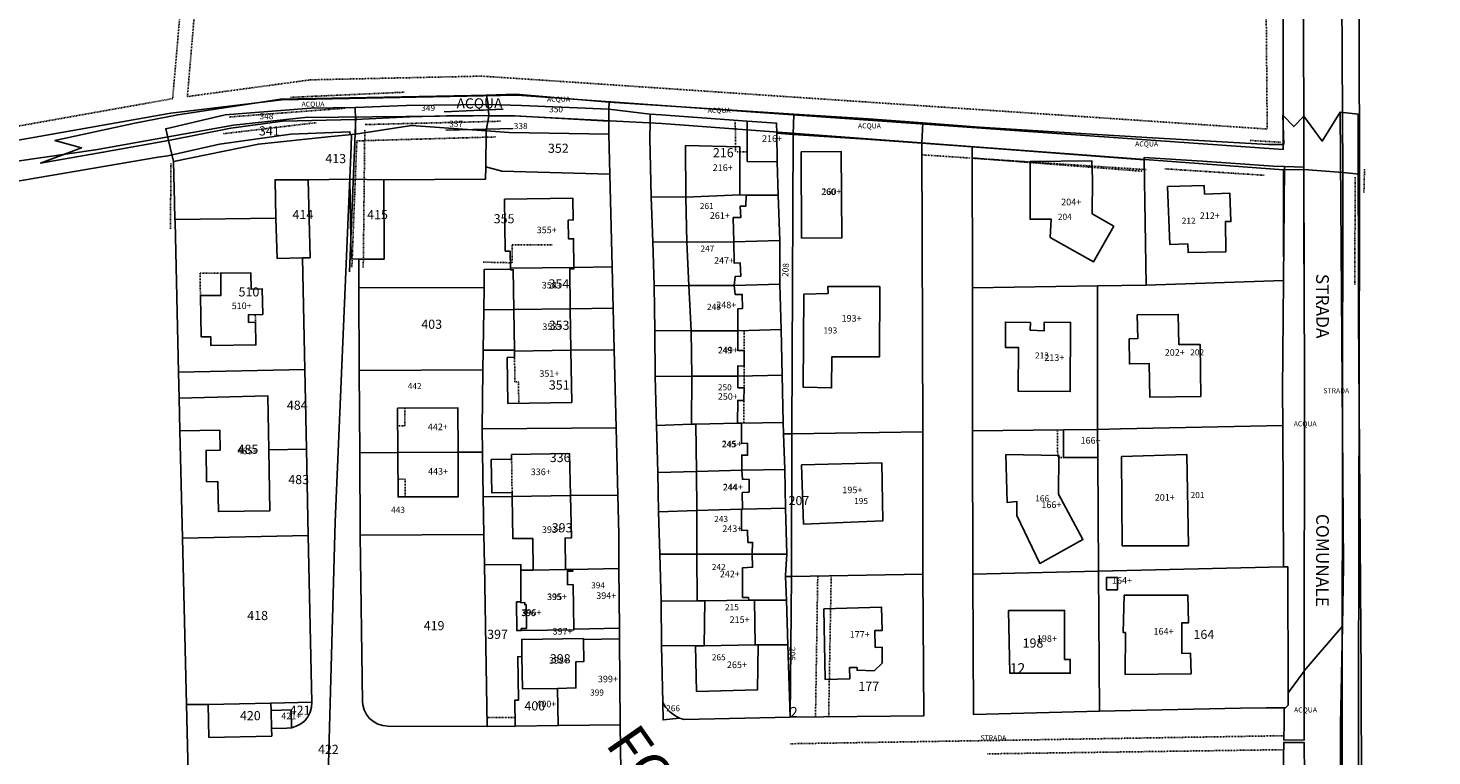
# Model space of a CAD drawing. Units: millimetres. Extents: x 1630797 to 1648889, y 4988865 to 4999565.
# Drawn here: x 1640230 to 1640506, y 4992688 to 4992832 of the extents above; entities that cross this region are included whole.
import ezdxf

# ---------------------------------------------------------------- set-up
doc = ezdxf.new("R2010")
doc.units = ezdxf.units.MM
for name, pattern in [('CONTINUA', [0]), ('INTERNA', [0]), ('TRATTEGGIATA5', [0.3, 0.15, -0.15]), ('TRATTO-PUNTO', [0.4, 0.15, -0.125, 0, -0.125])]:
    doc.linetypes.add(name, pattern=pattern)
for name, color, linetype in [('ACQUE', 4, 'CONTINUA'), ('CONFINE', 3, 'CONTINUA'), ('FABBRICATI', 1, 'CONTINUA'), ('FIDUCIALI', 5, 'CONTINUA'), ('LINEEVARIE', 6, 'CONTINUA'), ('PARTICELLE', 7, 'CONTINUA'), ('STRADE', 8, 'CONTINUA'), ('TESTI', 3, 'CONTINUA')]:
    doc.layers.add(name, color=color, linetype=linetype)
doc.styles.get("Standard").update_dxf_attribs({"font": 'arial.ttf'})

msp = doc.modelspace()

# ---------------------------------------------------------------- linework, layer by layer
at = {"layer": 'ACQUE'}
for points in [[(1640488.086, 4992907.371), (1640488.643, 4992803.353), (1640491.952, 4992802.987), (1640491.599, 4992940.842)], [(1640113.872, 4992861.12), (1640090.987, 4992813.349), (1640090.987, 4992813.349), (1640089.129, 4992810.217), (1640092.634, 4992809.366), (1640129.471, 4992805.319), (1640146.748, 4992803.941), (1640182.407, 4992803.176), (1640206.982, 4992802.634), (1640242.936, 4992807.803), (1640270.092, 4992812.665), (1640284.199, 4992814.172), (1640323.937, 4992814.595), (1640354.509, 4992812.983), (1640476.971, 4992803.843), (1640480.949, 4992803.953), (1640480.754, 4992913.02)], [(1640476.921, 4992851.787), (1640476.929, 4992807.896), (1640380.293, 4992814.698), (1640326.01, 4992818.544), (1640279.611, 4992817.63), (1640257.779, 4992815.023), (1640220.201, 4992808.423), (1640203.351, 4992806.603), (1640159.241, 4992807.616), (1640130.75, 4992809.08), (1640094.681, 4992812.374), (1640096.402, 4992815.884), (1640115.484, 4992854.777)], [(1640544.365, 4992529.702), (1640548.275, 4992557.799), (1640553.038, 4992611.466), (1640552.323, 4992616.708), (1640493.046, 4992624.825), (1640492.439, 4992634.133), (1640492.284, 4992704.119), (1640491.777, 4992774.989), (1640491.704, 4992814.815), (1640488.164, 4992815.258), (1640488.164, 4992815.258), (1640488.806, 4992725.758), (1640488.576, 4992713.975), (1640488.197, 4992694.558), (1640488.249, 4992669.218), (1640488.322, 4992634.142), (1640489.257, 4992620.149), (1640491.535, 4992619.229), (1640494.846, 4992618.646), (1640517.442, 4992615.689), (1640547.913, 4992611.517), (1640542.188, 4992559.149), (1640541.415, 4992550.014), (1640539.404, 4992529.594)]]:
    msp.add_lwpolyline(points, dxfattribs=at)
for points in [[(1640304.156, 4992816.568), (1640320.263, 4992816.743), (1640319.932, 4992818.601), (1640316.917, 4992818.51), (1640279.368, 4992817.811), (1640276.489, 4992817.36), (1640259.118, 4992814.713), (1640250.674, 4992813.028), (1640234.925, 4992809.668), (1640240.196, 4992808.209), (1640232.111, 4992805.181), (1640244.449, 4992807.34), (1640257.294, 4992809.67), (1640256.76, 4992811.962), (1640268.492, 4992814.717), (1640285.318, 4992815.984), (1640294.098, 4992816.173), (1640304.156, 4992816.568)], [(1640326.864, 4992816.522), (1640344.076, 4992815.797), (1640344.102, 4992817.23), (1640325.645, 4992818.774), (1640319.932, 4992818.601), (1640320.263, 4992816.743), (1640326.864, 4992816.522)], [(1640344.102, 4992817.23), (1640344.076, 4992815.797), (1640352.216, 4992814.823), (1640354.338, 4992814.701), (1640371.286, 4992813.477), (1640377.109, 4992813.056), (1640377.128, 4992811.076), (1640380.363, 4992810.842), (1640380.489, 4992814.865), (1640344.102, 4992817.23)], [(1640405.732, 4992809.111), (1640405.911, 4992813.111), (1640395.197, 4992813.909), (1640380.489, 4992814.865), (1640380.363, 4992810.842), (1640394.663, 4992809.907), (1640405.732, 4992809.111)], [(1640474.019, 4992808.85), (1640450.078, 4992810.217), (1640433.856, 4992811.198), (1640417.002, 4992812.285), (1640405.911, 4992813.111), (1640405.732, 4992809.111), (1640415.624, 4992808.39), (1640449.549, 4992805.863), (1640449.543, 4992806.32), (1640461.025, 4992805.56), (1640474.929, 4992804.584), (1640477.152, 4992804.513), (1640481.002, 4992804.363), (1640480.982, 4992814.451), (1640478.991, 4992812.397), (1640476.864, 4992814.61), (1640477.033, 4992808.889), (1640474.019, 4992808.85)], [(1640477.808, 4992725.668), (1640477.893, 4992700.821), (1640481.029, 4992705.067), (1640481.029, 4992705.173), (1640481.089, 4992760.567), (1640481.002, 4992804.363), (1640477.152, 4992804.513), (1640476.943, 4992782.043), (1640476.755, 4992760.395), (1640476.872, 4992753.515), (1640476.972, 4992725.677), (1640477.808, 4992725.668)], [(1640477.081, 4992694.985), (1640477.033, 4992691.555), (1640481.053, 4992691.504), (1640481.018, 4992694.626), (1640481.029, 4992705.067), (1640477.893, 4992700.821), (1640477.901, 4992698.419), (1640477.349, 4992697.893), (1640477.071, 4992697.869), (1640477.081, 4992694.985)], [(1640481.205, 4992678.14), (1640481.059, 4992691.027), (1640477.026, 4992691.053), (1640476.984, 4992688.006), (1640477.099, 4992679.672), (1640480.891, 4992678.257), (1640481.205, 4992678.14)]]:
    msp.add_lwpolyline(points, close=True, dxfattribs=at)
at = {"layer": 'CONFINE'}
for points in [[(1640113.872, 4992861.12), (1640090.987, 4992813.349), (1640089.129, 4992810.217), (1640092.634, 4992809.366), (1640129.471, 4992805.319), (1640146.748, 4992803.941), (1640182.407, 4992803.176), (1640206.982, 4992802.634), (1640242.936, 4992807.803), (1640270.092, 4992812.665), (1640284.199, 4992814.172), (1640323.937, 4992814.595), (1640354.509, 4992812.983), (1640476.971, 4992803.843), (1640480.949, 4992803.953), (1640488.643, 4992803.353), (1640491.952, 4992802.987), (1640491.969, 4992796.273), (1640491.599, 4992633.957), (1640493.448, 4992623.974), (1640550.018, 4992617.688), (1640552.976, 4992613.991), (1640544.472, 4992527.471)], [(1640492.439, 4992634.133), (1640492.284, 4992704.119), (1640491.777, 4992774.989), (1640491.704, 4992814.815), (1640488.164, 4992815.258), (1640484.595, 4992809.518), (1640480.982, 4992814.451), (1640478.991, 4992812.397), (1640476.864, 4992814.61), (1640477.033, 4992808.889), (1640474.019, 4992808.85), (1640450.078, 4992810.217), (1640433.856, 4992811.198), (1640417.002, 4992812.285), (1640405.911, 4992813.111), (1640395.197, 4992813.909), (1640380.489, 4992814.865), (1640344.102, 4992817.23), (1640325.645, 4992818.774), (1640319.932, 4992818.601), (1640316.917, 4992818.51), (1640279.368, 4992817.811), (1640276.489, 4992817.36), (1640259.118, 4992814.713), (1640250.674, 4992813.028), (1640234.925, 4992809.668), (1640240.196, 4992808.209), (1640232.111, 4992805.181), (1640244.449, 4992807.34), (1640257.294, 4992809.67), (1640258.263, 4992805.512), (1640258.492, 4992797.444), (1640258.573, 4992794.054), (1640258.601, 4992793.608), (1640259.296, 4992763.982), (1640259.418, 4992758.892), (1640259.573, 4992752.451), (1640260.08, 4992731.323), (1640260.868, 4992698.498), (1640261.194, 4992684.922)], [(1640283.779, 4992530.958), (1640287.41, 4992636.322), (1640287.883, 4992653.505), (1640290.115, 4992734.532), (1640293.281, 4992808.391), (1640293.385, 4992810.816), (1640293.083, 4992810.781), (1640293.034, 4992811.369), (1640281.4, 4992810.876), (1640267.381, 4992808.914), (1640257.162, 4992806.594), (1640255.267, 4992806.373), (1640220.969, 4992800.516)]]:
    msp.add_lwpolyline(points, dxfattribs=at)
at = {"layer": 'FABBRICATI'}
for points in [[(1640377.128, 4992811.076), (1640377.109, 4992813.056), (1640371.286, 4992813.477), (1640371.338, 4992807.391), (1640371.332, 4992805.51), (1640377.249, 4992805.46), (1640377.128, 4992811.076)], [(1640359.147, 4992808.674), (1640359.245, 4992798.509), (1640369.884, 4992798.961), (1640369.844, 4992808.417), (1640359.147, 4992808.674)], [(1640381.956, 4992807.397), (1640382.043, 4992790.412), (1640389.931, 4992790.452), (1640389.833, 4992807.473), (1640381.956, 4992807.397)], [(1640427.062, 4992805.526), (1640427.048, 4992794.117), (1640431.18, 4992794.165), (1640431.019, 4992790.566), (1640439.536, 4992785.713), (1640443.538, 4992792.735), (1640439.278, 4992795.18), (1640439.362, 4992802.053), (1640439.187, 4992805.67), (1640427.062, 4992805.526)], [(1640454.145, 4992800.591), (1640454.58, 4992789.141), (1640458.097, 4992789.276), (1640458.171, 4992787.575), (1640465.606, 4992787.681), (1640465.534, 4992793.663), (1640466.598, 4992793.664), (1640466.419, 4992799.239), (1640461.391, 4992799.093), (1640461.331, 4992800.811), (1640454.145, 4992800.591)], [(1640323.48, 4992798.099), (1640323.638, 4992787.85), (1640324.61, 4992787.864), (1640324.661, 4992784.487), (1640337.186, 4992784.655), (1640337.1, 4992790.272), (1640336.13, 4992790.257), (1640336.071, 4992793.974), (1640337.042, 4992793.987), (1640336.975, 4992798.278), (1640323.48, 4992798.099)], [(1640359.245, 4992798.509), (1640359.434, 4992789.585), (1640368.654, 4992789.685), (1640368.575, 4992794.472), (1640370.052, 4992794.469), (1640369.939, 4992796.715), (1640371.062, 4992796.713), (1640371.125, 4992798.899), (1640369.884, 4992798.961), (1640359.245, 4992798.509)], [(1640359.434, 4992789.585), (1640359.823, 4992781.071), (1640368.774, 4992781.053), (1640368.95, 4992782.873), (1640370.038, 4992782.915), (1640369.931, 4992785.56), (1640368.724, 4992785.505), (1640368.654, 4992789.685), (1640359.434, 4992789.585)], [(1640267.606, 4992783.524), (1640267.638, 4992779.123), (1640263.595, 4992779.112), (1640263.737, 4992770.988), (1640265.637, 4992770.997), (1640265.67, 4992769.241), (1640274.528, 4992769.366), (1640274.438, 4992773.845), (1640273.081, 4992773.816), (1640273.05, 4992775.324), (1640275.893, 4992775.389), (1640275.792, 4992780.389), (1640273.569, 4992780.336), (1640273.504, 4992783.589), (1640267.606, 4992783.524)], [(1640324.661, 4992784.487), (1640324.664, 4992784.328), (1640324.667, 4992784.177), (1640325.216, 4992784.185), (1640325.337, 4992776.327), (1640336.464, 4992776.476), (1640336.342, 4992784.335), (1640337.191, 4992784.345), (1640337.186, 4992784.655), (1640324.661, 4992784.487)], [(1640359.823, 4992781.071), (1640360.302, 4992772.172), (1640369.487, 4992772.146), (1640369.493, 4992776.467), (1640370.4, 4992776.557), (1640370.358, 4992779.328), (1640368.919, 4992779.326), (1640368.774, 4992781.053), (1640359.823, 4992781.071)], [(1640382.464, 4992779.373), (1640382.358, 4992761.024), (1640387.93, 4992760.916), (1640387.958, 4992767.014), (1640397.355, 4992767.016), (1640397.431, 4992780.852), (1640387.222, 4992780.912), (1640387.264, 4992779.518), (1640382.464, 4992779.373)], [(1640325.337, 4992776.327), (1640325.46, 4992768.317), (1640325.463, 4992768.158), (1640336.59, 4992768.308), (1640336.464, 4992776.476), (1640325.337, 4992776.327)], [(1640446.54, 4992770.578), (1640446.601, 4992765.636), (1640450.511, 4992765.697), (1640450.609, 4992759.102), (1640460.666, 4992759.219), (1640460.535, 4992769.474), (1640456.376, 4992769.433), (1640456.252, 4992775.376), (1640448.174, 4992775.282), (1640448.257, 4992770.609), (1640446.54, 4992770.578)], [(1640369.487, 4992772.146), (1640360.302, 4992772.172), (1640360.416, 4992763.229), (1640369.496, 4992763.246), (1640369.489, 4992765.259), (1640370.72, 4992765.217), (1640370.727, 4992768.271), (1640369.469, 4992768.273), (1640369.487, 4992772.146)], [(1640427.115, 4992773.782), (1640422.202, 4992773.872), (1640422.198, 4992768.873), (1640424.757, 4992768.87), (1640424.694, 4992760.283), (1640434.946, 4992760.189), (1640435.02, 4992773.792), (1640429.838, 4992773.858), (1640429.832, 4992772.159), (1640427.06, 4992772.278), (1640427.115, 4992773.782)], [(1640324.02, 4992766.92), (1640324.161, 4992757.86), (1640336.749, 4992758.029), (1640336.59, 4992768.308), (1640325.463, 4992768.158), (1640325.481, 4992766.94), (1640324.02, 4992766.92)], [(1640360.416, 4992763.229), (1640360.348, 4992753.74), (1640361.199, 4992753.761), (1640369.433, 4992753.962), (1640369.464, 4992758.442), (1640370.671, 4992758.418), (1640370.732, 4992760.925), (1640369.474, 4992760.948), (1640369.496, 4992763.246), (1640360.416, 4992763.229)], [(1640259.418, 4992758.892), (1640259.573, 4992752.451), (1640267.398, 4992752.583), (1640267.468, 4992748.627), (1640264.719, 4992748.581), (1640264.828, 4992742.424), (1640267.029, 4992742.46), (1640267.133, 4992736.532), (1640277.295, 4992736.701), (1640277.08, 4992748.696), (1640276.891, 4992759.308), (1640259.418, 4992758.892)], [(1640302.447, 4992756.928), (1640302.488, 4992748.169), (1640314.343, 4992748.224), (1640314.3, 4992756.983), (1640302.447, 4992756.928)], [(1640361.199, 4992753.761), (1640361.314, 4992744.413), (1640370.27, 4992744.668), (1640370.253, 4992747.674), (1640371.399, 4992747.622), (1640371.367, 4992750.003), (1640370.185, 4992749.969), (1640370.194, 4992753.973), (1640369.433, 4992753.962), (1640361.199, 4992753.761)], [(1640433.632, 4992752.621), (1640433.619, 4992747.182), (1640440.386, 4992747.167), (1640440.346, 4992752.684), (1640433.632, 4992752.621)], [(1640302.488, 4992748.169), (1640302.53, 4992739.414), (1640314.385, 4992739.469), (1640314.343, 4992748.224), (1640302.488, 4992748.169)], [(1640324.894, 4992747.781), (1640324.907, 4992746.842), (1640320.901, 4992746.777), (1640321.006, 4992740.259), (1640324.998, 4992740.324), (1640325.009, 4992739.526), (1640336.497, 4992739.729), (1640336.312, 4992747.965), (1640324.894, 4992747.781)], [(1640422.295, 4992747.795), (1640422.538, 4992738.312), (1640424.441, 4992738.52), (1640424.435, 4992735.772), (1640428.964, 4992726.333), (1640437.459, 4992731.026), (1640432.643, 4992739.976), (1640432.702, 4992747.591), (1640422.295, 4992747.795)], [(1640445.066, 4992747.389), (1640445.175, 4992729.807), (1640458.248, 4992729.781), (1640457.959, 4992747.767), (1640445.066, 4992747.389)], [(1640361.314, 4992744.413), (1640361.419, 4992736.731), (1640370.165, 4992736.981), (1640370.419, 4992736.987), (1640370.341, 4992740.288), (1640371.697, 4992740.377), (1640371.696, 4992742.87), (1640370.366, 4992742.892), (1640370.27, 4992744.668), (1640361.314, 4992744.413)], [(1640382.019, 4992745.73), (1640382.417, 4992734.068), (1640398.014, 4992734.739), (1640397.826, 4992746.12), (1640382.019, 4992745.73)], [(1640325.009, 4992739.526), (1640325.124, 4992731.215), (1640329.084, 4992731.258), (1640329.171, 4992725.024), (1640335.516, 4992725.113), (1640335.428, 4992731.328), (1640336.686, 4992731.341), (1640336.497, 4992739.729), (1640325.009, 4992739.526)], [(1640361.419, 4992736.731), (1640361.409, 4992728.134), (1640372.325, 4992728.162), (1640372.377, 4992730.455), (1640371.444, 4992730.457), (1640371.407, 4992732.842), (1640370.19, 4992732.797), (1640370.165, 4992736.981), (1640361.419, 4992736.731)], [(1640361.409, 4992728.134), (1640361.456, 4992718.965), (1640362.938, 4992718.983), (1640371.608, 4992719.092), (1640371.549, 4992719.604), (1640370.408, 4992719.617), (1640370.404, 4992725.472), (1640372.367, 4992725.557), (1640372.325, 4992728.162), (1640361.409, 4992728.134)], [(1640319.548, 4992726.056), (1640320.089, 4992694.202), (1640325.582, 4992694.272), (1640325.52, 4992699.376), (1640326.294, 4992699.384), (1640326.129, 4992707.941), (1640326.92, 4992707.956), (1640326.888, 4992711.341), (1640339.058, 4992711.507), (1640339.04, 4992711.326), (1640346.174, 4992711.47), (1640346.157, 4992713.54), (1640337.142, 4992713.378), (1640337.143, 4992713.232), (1640326.815, 4992713.097), (1640325.904, 4992713.105), (1640325.886, 4992718.749), (1640326.742, 4992718.753), (1640326.738, 4992724.991), (1640326.721, 4992726.125), (1640319.548, 4992726.056)], [(1640326.738, 4992724.991), (1640326.742, 4992718.753), (1640326.747, 4992718.574), (1640327.496, 4992718.605), (1640327.485, 4992718.189), (1640327.752, 4992718.201), (1640327.817, 4992713.504), (1640326.813, 4992713.489), (1640326.815, 4992713.097), (1640337.143, 4992713.232), (1640337.142, 4992713.378), (1640337.018, 4992722.138), (1640335.932, 4992722.107), (1640335.894, 4992724.814), (1640336.946, 4992724.805), (1640336.932, 4992725.132), (1640335.516, 4992725.113), (1640329.171, 4992725.024), (1640326.738, 4992724.991)], [(1640335.894, 4992724.814), (1640335.932, 4992722.107), (1640337.018, 4992722.138), (1640337.142, 4992713.378), (1640346.157, 4992713.54), (1640346.055, 4992725.313), (1640336.932, 4992725.132), (1640336.946, 4992724.805), (1640335.894, 4992724.814)], [(1640444.248, 4992723.578), (1640442.084, 4992723.539), (1640442.128, 4992721.088), (1640444.292, 4992721.128), (1640444.248, 4992723.578)], [(1640445.577, 4992720.079), (1640445.395, 4992712.685), (1640445.823, 4992712.694), (1640445.748, 4992704.449), (1640458.763, 4992704.59), (1640458.674, 4992708.628), (1640456.935, 4992708.592), (1640456.917, 4992714.586), (1640458.23, 4992714.615), (1640458.109, 4992720.071), (1640445.577, 4992720.079)], [(1640325.886, 4992718.749), (1640325.904, 4992713.105), (1640326.815, 4992713.097), (1640326.813, 4992713.489), (1640327.817, 4992713.504), (1640327.752, 4992718.201), (1640327.485, 4992718.189), (1640327.496, 4992718.605), (1640326.747, 4992718.574), (1640326.742, 4992718.753), (1640325.886, 4992718.749)], [(1640362.938, 4992718.983), (1640362.825, 4992710.059), (1640372.889, 4992710.276), (1640372.765, 4992719.106), (1640371.608, 4992719.092), (1640362.938, 4992718.983)], [(1640386.437, 4992717.344), (1640386.681, 4992703.453), (1640391.543, 4992703.613), (1640391.471, 4992705.799), (1640392.95, 4992705.847), (1640392.969, 4992705.289), (1640396.328, 4992705.164), (1640397.883, 4992706.656), (1640397.882, 4992709.806), (1640396.551, 4992709.762), (1640396.442, 4992713.075), (1640397.91, 4992713.123), (1640397.759, 4992717.717), (1640386.437, 4992717.344)], [(1640422.78, 4992717.058), (1640423.06, 4992704.671), (1640434.969, 4992704.671), (1640434.969, 4992707.401), (1640433.849, 4992707.401), (1640433.849, 4992717.058), (1640422.78, 4992717.058)], [(1640326.888, 4992711.341), (1640326.92, 4992707.956), (1640327.043, 4992701.626), (1640333.949, 4992701.694), (1640337.572, 4992701.805), (1640337.57, 4992706.941), (1640339.128, 4992706.985), (1640339.04, 4992711.326), (1640339.058, 4992711.507), (1640326.888, 4992711.341)], [(1640333.949, 4992701.694), (1640334.079, 4992694.379), (1640346.321, 4992694.534), (1640346.174, 4992711.47), (1640339.04, 4992711.326), (1640339.128, 4992706.985), (1640337.57, 4992706.941), (1640337.572, 4992701.805), (1640333.949, 4992701.694)], [(1640361.164, 4992710.11), (1640361.336, 4992701.09), (1640373.346, 4992701.398), (1640373.46, 4992710.279), (1640372.889, 4992710.276), (1640362.825, 4992710.059), (1640361.164, 4992710.11)], [(1640325.52, 4992699.376), (1640325.582, 4992694.272), (1640334.079, 4992694.379), (1640333.949, 4992701.694), (1640327.043, 4992701.626), (1640326.92, 4992707.956), (1640326.129, 4992707.941), (1640326.294, 4992699.384), (1640325.52, 4992699.376)], [(1640280.61, 4992693.872), (1640281.524, 4992693.951), (1640281.471, 4992697.459), (1640277.531, 4992697.372), (1640277.606, 4992693.81), (1640280.61, 4992693.872)]]:
    msp.add_lwpolyline(points, close=True, dxfattribs=at)
at = {"layer": 'LINEEVARIE', "linetype": 'TRATTEGGIATA5'}
for points in [[(1640266.916, 4992919.248), (1640258.128, 4992817.897)], [(1640472.984, 4992904.602), (1640473.759, 4992811.905)], [(1640261.03, 4992818.305), (1640267.154, 4992890.266)], [(1640318.999, 4992822.325), (1640285.267, 4992821.596)], [(1640331.33, 4992821.506), (1640318.999, 4992822.325)], [(1640285.267, 4992821.596), (1640261.03, 4992818.305)], [(1640473.759, 4992811.905), (1640331.33, 4992821.506)], [(1640258.128, 4992817.897), (1640220.821, 4992811.262)], [(1640368.966, 4992813.645), (1640369.02, 4992807.409)], [(1640369.338, 4992807.406), (1640371.338, 4992807.391)], [(1640405.739, 4992806.825), (1640415.293, 4992806.18)], [(1640415.632, 4992806.158), (1640449.576, 4992803.923)], [(1640415.713, 4992806.193), (1640449.196, 4992803.585)], [(1640449.576, 4992803.923), (1640449.886, 4992803.903)], [(1640324.99, 4992789.102), (1640332.907, 4992789.115)], [(1640325.046, 4992785.551), (1640324.99, 4992789.102)], [(1640267.606, 4992783.524), (1640263.53, 4992783.52), (1640263.595, 4992779.112)], [(1640319.333, 4992785.678), (1640325.046, 4992785.551)], [(1640274.438, 4992773.845), (1640274.408, 4992775.353)], [(1640370.727, 4992768.271), (1640370.724, 4992772.163)], [(1640325.557, 4992762.121), (1640325.481, 4992766.94)], [(1640370.72, 4992765.217), (1640370.725, 4992763.266)], [(1640326.255, 4992762.13), (1640325.557, 4992762.121)], [(1640326.322, 4992757.889), (1640326.255, 4992762.13)], [(1640370.725, 4992763.266), (1640370.732, 4992760.925)], [(1640370.655, 4992753.98), (1640370.671, 4992758.418)], [(1640302.463, 4992753.444), (1640303.886, 4992753.451), (1640303.87, 4992756.934)], [(1640432.414, 4992752.61), (1640432.497, 4992747.165)], [(1640433.619, 4992747.182), (1640432.497, 4992747.165)], [(1640324.907, 4992746.842), (1640324.998, 4992740.324)], [(1640303.951, 4992739.419), (1640303.936, 4992742.903), (1640302.512, 4992742.897)], [(1640384.771, 4992696.094), (1640385.215, 4992723.843)], [(1640387.362, 4992696.121), (1640387.867, 4992723.887)], [(1640325.561, 4992695.988), (1640320.129, 4992695.99)], [(1640379.875, 4992690.795), (1640477.045, 4992692.381)], [(1640477.007, 4992689.626), (1640418.55, 4992688.803)]]:
    msp.add_lwpolyline(points, dxfattribs=at)
at = {"layer": 'LINEEVARIE', "linetype": 'TRATTO-PUNTO'}
for points in [[(1640281.369, 4992818.145), (1640303.708, 4992819.155)], [(1640292.068, 4992816.011), (1640269.143, 4992814.257)], [(1640268.137, 4992810.985), (1640286.442, 4992813.161)], [(1640295.977, 4992811.672), (1640295.68, 4992784.633)], [(1640322.711, 4992813.443), (1640295.99, 4992812.776)], [(1640294.405, 4992809.573), (1640293.431, 4992784.629)], [(1640321.762, 4992810.348), (1640294.405, 4992809.573)], [(1640470.39, 4992809.649), (1640476.477, 4992809.305)], [(1640257.803, 4992805.122), (1640257.674, 4992792.266)], [(1640453.572, 4992804.063), (1640473.299, 4992802.789)], [(1640492.93, 4992804.017), (1640492.816, 4992799.427)], [(1640491.095, 4992802.417), (1640491.019, 4992781.232)]]:
    msp.add_lwpolyline(points, dxfattribs=at)
at = {"layer": 'LINEEVARIE', "linetype": 'INTERNA'}
for points in [[(1640294.238, 4992814.279), (1640292.996, 4992783.779)], [(1640311.625, 4992815.277), (1640323.257, 4992815.841)], [(1640311.938, 4992811.702), (1640325.181, 4992811.998)], [(1640476.971, 4992803.843), (1640476.949, 4992786.694)], [(1640480.949, 4992803.953), (1640480.971, 4992785.276)], [(1640488.643, 4992803.353), (1640488.536, 4992701.383)], [(1640488.536, 4992701.383), (1640488.595, 4992624.917)]]:
    msp.add_lwpolyline(points, dxfattribs=at)
at = {"layer": 'PARTICELLE'}
for points in [[(1640491.599, 4992940.842), (1640491.952, 4992802.987), (1640491.969, 4992796.273), (1640491.599, 4992633.957), (1640493.448, 4992623.974), (1640550.018, 4992617.688), (1640552.976, 4992613.991), (1640544.472, 4992527.471), (1640618.051, 4992489.388), (1640624.336, 4992486.43), (1640628.403, 4992487.909), (1640634.689, 4992496.413), (1640714.212, 4992627.13), (1640793.69, 4992759.685)], [(1640115.484, 4992854.777), (1640096.402, 4992815.884), (1640094.681, 4992812.374), (1640130.75, 4992809.08), (1640159.241, 4992807.616), (1640203.351, 4992806.603), (1640220.201, 4992808.423), (1640257.779, 4992815.023), (1640279.611, 4992817.63), (1640326.01, 4992818.544), (1640380.293, 4992814.698), (1640476.929, 4992807.896), (1640476.921, 4992851.787)], [(1640283.779, 4992530.958), (1640287.41, 4992636.322), (1640287.883, 4992653.505), (1640290.115, 4992734.532), (1640293.281, 4992808.391), (1640293.385, 4992810.816), (1640293.083, 4992810.781), (1640293.034, 4992811.369), (1640281.4, 4992810.876), (1640267.381, 4992808.914), (1640257.162, 4992806.594), (1640255.267, 4992806.373), (1640220.969, 4992800.516), (1640200.299, 4992798.681), (1640199.669, 4992797.287), (1640198.64, 4992795.284), (1640198.321, 4992795.287), (1640198.334, 4992794.687), (1640092.109, 4992587.798), (1639980.9, 4992374.117)], [(1640346.4, 4992685.431), (1640346.321, 4992694.534), (1640334.079, 4992694.379), (1640325.582, 4992694.272), (1640320.089, 4992694.202), (1640300.52, 4992694.287), (1640299.526, 4992694.379), (1640298.568, 4992694.67), (1640297.688, 4992695.148), (1640296.924, 4992695.793), (1640296.305, 4992696.578), (1640295.857, 4992697.471), (1640295.597, 4992698.438), (1640295.535, 4992699.069), (1640295.049, 4992731.913), (1640294.974, 4992748.133), (1640294.898, 4992764.359), (1640294.823, 4992780.596), (1640294.797, 4992786.255), (1640293.282, 4992786.337), (1640293.024, 4992802.007), (1640284.809, 4992801.906), (1640285.196, 4992786.555), (1640283.693, 4992786.523), (1640284.151, 4992764.498), (1640284.477, 4992748.804), (1640284.829, 4992731.841), (1640285.515, 4992698.985), (1640285.462, 4992697.986), (1640285.206, 4992697.019), (1640284.757, 4992696.125), (1640284.136, 4992695.341), (1640283.367, 4992694.701), (1640282.484, 4992694.231), (1640281.524, 4992693.951), (1640280.61, 4992693.872), (1640277.606, 4992693.81), (1640277.637, 4992692.307), (1640265.266, 4992692.049), (1640265.131, 4992698.56), (1640260.868, 4992698.498), (1640260.868, 4992698.498), (1640261.194, 4992684.922)]]:
    msp.add_lwpolyline(points, dxfattribs=at)
for points in [[(1640294.098, 4992816.173), (1640294.164, 4992813.773), (1640304.862, 4992814.333), (1640314.512, 4992814.546), (1640320.386, 4992814.534), (1640320.263, 4992816.743), (1640304.156, 4992816.568), (1640294.098, 4992816.173)], [(1640320.263, 4992816.743), (1640320.386, 4992814.534), (1640325.557, 4992814.524), (1640344.035, 4992813.469), (1640344.076, 4992815.797), (1640326.864, 4992816.522), (1640320.263, 4992816.743)], [(1640256.76, 4992811.962), (1640257.294, 4992809.67), (1640269.585, 4992812.067), (1640279.782, 4992813.446), (1640294.164, 4992813.773), (1640294.098, 4992816.173), (1640285.318, 4992815.984), (1640268.492, 4992814.717), (1640256.76, 4992811.962)], [(1640257.294, 4992809.67), (1640258.263, 4992805.512), (1640275.019, 4992808.93), (1640288.709, 4992810.34), (1640294.13, 4992810.863), (1640294.164, 4992813.773), (1640279.782, 4992813.446), (1640269.585, 4992812.067), (1640257.294, 4992809.67)], [(1640294.164, 4992813.773), (1640294.13, 4992810.863), (1640305.192, 4992812.582), (1640319.901, 4992811.534), (1640320.386, 4992814.534), (1640314.512, 4992814.546), (1640304.862, 4992814.333), (1640294.164, 4992813.773)], [(1640320.386, 4992814.534), (1640319.901, 4992811.534), (1640324.411, 4992811.212), (1640344.089, 4992810.875), (1640344.035, 4992813.469), (1640325.557, 4992814.524), (1640320.386, 4992814.534)], [(1640377.128, 4992811.076), (1640377.109, 4992813.056), (1640371.286, 4992813.477), (1640354.338, 4992814.701), (1640352.216, 4992814.823), (1640352.195, 4992812.879), (1640352.118, 4992810.166), (1640352.39, 4992798.523), (1640359.245, 4992798.509), (1640369.884, 4992798.961), (1640371.125, 4992798.899), (1640377.39, 4992798.887), (1640377.249, 4992805.46), (1640377.128, 4992811.076)], [(1640258.263, 4992805.512), (1640258.492, 4992797.444), (1640258.573, 4992794.054), (1640278.457, 4992794.353), (1640278.303, 4992801.906), (1640284.809, 4992801.906), (1640293.024, 4992802.007), (1640299.701, 4992801.907), (1640319.77, 4992802.032), (1640319.803, 4992804.439), (1640319.901, 4992811.534), (1640305.192, 4992812.582), (1640294.13, 4992810.863), (1640288.709, 4992810.34), (1640275.019, 4992808.93), (1640258.263, 4992805.512)], [(1640319.901, 4992811.534), (1640319.803, 4992804.439), (1640323.01, 4992803.593), (1640344.28, 4992802.981), (1640344.089, 4992810.875), (1640324.411, 4992811.212), (1640319.901, 4992811.534)], [(1640377.128, 4992811.076), (1640377.249, 4992805.46), (1640377.39, 4992798.887), (1640377.756, 4992789.962), (1640377.726, 4992781.327), (1640377.997, 4992772.429), (1640378.22, 4992763.388), (1640378.38, 4992754.095), (1640378.458, 4992751.852), (1640380.08, 4992751.874), (1640380.363, 4992810.842), (1640377.128, 4992811.076)], [(1640380.363, 4992810.842), (1640380.08, 4992751.874), (1640405.917, 4992752.216), (1640405.732, 4992809.111), (1640394.663, 4992809.907), (1640380.363, 4992810.842)], [(1640415.624, 4992808.39), (1640415.726, 4992780.632), (1640440.336, 4992781.024), (1640449.887, 4992781.176), (1640449.549, 4992805.863), (1640415.624, 4992808.39)], [(1640381.956, 4992807.397), (1640382.043, 4992790.412), (1640389.931, 4992790.452), (1640389.833, 4992807.473), (1640381.956, 4992807.397)], [(1640449.543, 4992806.32), (1640449.549, 4992805.863), (1640449.887, 4992781.176), (1640476.943, 4992782.043), (1640477.152, 4992804.513), (1640474.929, 4992804.584), (1640461.025, 4992805.56), (1640449.543, 4992806.32)], [(1640294.797, 4992786.255), (1640294.823, 4992780.596), (1640319.477, 4992780.708), (1640319.525, 4992784.249), (1640324.664, 4992784.328), (1640324.661, 4992784.487), (1640337.186, 4992784.655), (1640344.721, 4992784.757), (1640344.28, 4992802.981), (1640323.01, 4992803.593), (1640319.803, 4992804.439), (1640319.77, 4992802.032), (1640299.701, 4992801.907), (1640299.773, 4992786.28), (1640294.797, 4992786.255)], [(1640278.303, 4992801.906), (1640278.457, 4992794.353), (1640278.685, 4992786.419), (1640283.693, 4992786.523), (1640285.196, 4992786.555), (1640284.809, 4992801.906), (1640278.303, 4992801.906)], [(1640293.024, 4992802.007), (1640293.282, 4992786.337), (1640294.797, 4992786.255), (1640299.773, 4992786.28), (1640299.701, 4992801.907), (1640293.024, 4992802.007)], [(1640352.39, 4992798.523), (1640352.697, 4992789.657), (1640359.434, 4992789.585), (1640368.654, 4992789.685), (1640377.756, 4992789.962), (1640377.39, 4992798.887), (1640371.125, 4992798.899), (1640369.884, 4992798.961), (1640359.245, 4992798.509), (1640352.39, 4992798.523)], [(1640258.573, 4992794.054), (1640258.601, 4992793.608), (1640259.296, 4992763.982), (1640284.151, 4992764.498), (1640283.693, 4992786.523), (1640278.685, 4992786.419), (1640278.457, 4992794.353), (1640258.573, 4992794.054)], [(1640352.697, 4992789.657), (1640352.982, 4992781.012), (1640359.823, 4992781.071), (1640368.774, 4992781.053), (1640377.726, 4992781.327), (1640377.756, 4992789.962), (1640368.654, 4992789.685), (1640359.434, 4992789.585), (1640352.697, 4992789.657)], [(1640319.416, 4992776.277), (1640325.337, 4992776.327), (1640336.464, 4992776.476), (1640344.919, 4992776.589), (1640344.721, 4992784.757), (1640337.186, 4992784.655), (1640324.661, 4992784.487), (1640324.664, 4992784.328), (1640319.525, 4992784.249), (1640319.477, 4992780.708), (1640319.416, 4992776.277)], [(1640294.823, 4992780.596), (1640294.898, 4992764.359), (1640319.254, 4992764.479), (1640319.307, 4992768.327), (1640319.416, 4992776.277), (1640319.477, 4992780.708), (1640294.823, 4992780.596)], [(1640352.982, 4992781.012), (1640353.098, 4992772.188), (1640360.302, 4992772.172), (1640369.487, 4992772.146), (1640377.997, 4992772.429), (1640377.726, 4992781.327), (1640368.774, 4992781.053), (1640359.823, 4992781.071), (1640352.982, 4992781.012)], [(1640415.726, 4992780.632), (1640415.674, 4992752.453), (1640433.632, 4992752.621), (1640440.346, 4992752.684), (1640440.336, 4992781.024), (1640415.726, 4992780.632)], [(1640440.336, 4992781.024), (1640440.346, 4992752.684), (1640444.871, 4992752.838), (1640476.872, 4992753.515), (1640476.755, 4992760.395), (1640476.943, 4992782.043), (1640449.887, 4992781.176), (1640440.336, 4992781.024)], [(1640319.416, 4992776.277), (1640319.307, 4992768.327), (1640325.46, 4992768.317), (1640325.463, 4992768.158), (1640336.59, 4992768.308), (1640345.117, 4992768.422), (1640344.919, 4992776.589), (1640336.464, 4992776.476), (1640325.337, 4992776.327), (1640319.416, 4992776.277)], [(1640353.098, 4992772.188), (1640353.172, 4992763.15), (1640360.416, 4992763.229), (1640369.496, 4992763.246), (1640378.22, 4992763.388), (1640377.997, 4992772.429), (1640369.487, 4992772.146), (1640360.302, 4992772.172), (1640353.098, 4992772.188)], [(1640319.094, 4992752.819), (1640345.489, 4992753.038), (1640345.117, 4992768.422), (1640336.59, 4992768.308), (1640325.463, 4992768.158), (1640325.46, 4992768.317), (1640319.307, 4992768.327), (1640319.254, 4992764.479), (1640319.094, 4992752.819)], [(1640284.151, 4992764.498), (1640259.296, 4992763.982), (1640259.418, 4992758.892), (1640276.891, 4992759.308), (1640277.08, 4992748.696), (1640284.477, 4992748.804), (1640284.151, 4992764.498)], [(1640294.898, 4992764.359), (1640294.974, 4992748.133), (1640302.488, 4992748.169), (1640314.343, 4992748.224), (1640319.172, 4992748.246), (1640319.094, 4992752.819), (1640319.254, 4992764.479), (1640294.898, 4992764.359)], [(1640353.172, 4992763.15), (1640353.479, 4992753.481), (1640360.348, 4992753.74), (1640361.199, 4992753.761), (1640369.433, 4992753.962), (1640370.194, 4992753.973), (1640378.38, 4992754.095), (1640378.22, 4992763.388), (1640369.496, 4992763.246), (1640360.416, 4992763.229), (1640353.172, 4992763.15)], [(1640259.418, 4992758.892), (1640259.573, 4992752.451), (1640267.398, 4992752.583), (1640267.468, 4992748.627), (1640264.719, 4992748.581), (1640264.828, 4992742.424), (1640267.029, 4992742.46), (1640267.133, 4992736.532), (1640277.295, 4992736.701), (1640277.08, 4992748.696), (1640276.891, 4992759.308), (1640259.418, 4992758.892)], [(1640319.094, 4992752.819), (1640319.172, 4992748.246), (1640319.321, 4992739.461), (1640325.009, 4992739.526), (1640336.497, 4992739.729), (1640345.811, 4992739.751), (1640345.489, 4992753.038), (1640319.094, 4992752.819)], [(1640353.479, 4992753.481), (1640353.691, 4992744.242), (1640361.314, 4992744.413), (1640370.27, 4992744.668), (1640378.701, 4992744.83), (1640378.458, 4992751.852), (1640378.38, 4992754.095), (1640370.194, 4992753.973), (1640369.433, 4992753.962), (1640361.199, 4992753.761), (1640360.348, 4992753.74), (1640353.479, 4992753.481)], [(1640415.674, 4992752.453), (1640415.747, 4992724.236), (1640440.547, 4992724.82), (1640440.386, 4992747.167), (1640440.346, 4992752.684), (1640433.632, 4992752.621), (1640415.674, 4992752.453)], [(1640440.346, 4992752.684), (1640440.386, 4992747.167), (1640440.547, 4992724.82), (1640476.972, 4992725.677), (1640476.872, 4992753.515), (1640444.871, 4992752.838), (1640440.346, 4992752.684)], [(1640284.829, 4992731.841), (1640284.477, 4992748.804), (1640277.08, 4992748.696), (1640277.295, 4992736.701), (1640267.133, 4992736.532), (1640267.029, 4992742.46), (1640264.828, 4992742.424), (1640264.719, 4992748.581), (1640267.468, 4992748.627), (1640267.398, 4992752.583), (1640259.573, 4992752.451), (1640260.08, 4992731.323), (1640284.829, 4992731.841)], [(1640378.458, 4992751.852), (1640378.701, 4992744.83), (1640378.885, 4992737.183), (1640379.102, 4992728.179), (1640378.876, 4992724.041), (1640378.885, 4992723.739), (1640380.032, 4992723.758), (1640380.08, 4992751.874), (1640378.458, 4992751.852)], [(1640380.08, 4992751.874), (1640380.032, 4992723.758), (1640405.932, 4992724.185), (1640405.917, 4992752.216), (1640380.08, 4992751.874)], [(1640294.974, 4992748.133), (1640295.049, 4992731.913), (1640319.447, 4992732.032), (1640319.321, 4992739.461), (1640319.172, 4992748.246), (1640314.343, 4992748.224), (1640302.488, 4992748.169), (1640294.974, 4992748.133)], [(1640353.691, 4992744.242), (1640353.835, 4992736.517), (1640361.419, 4992736.731), (1640370.165, 4992736.981), (1640370.419, 4992736.987), (1640378.885, 4992737.183), (1640378.701, 4992744.83), (1640370.27, 4992744.668), (1640361.314, 4992744.413), (1640353.691, 4992744.242)], [(1640319.321, 4992739.461), (1640319.447, 4992732.032), (1640319.548, 4992726.056), (1640326.721, 4992726.125), (1640326.738, 4992724.991), (1640329.171, 4992725.024), (1640335.516, 4992725.113), (1640336.932, 4992725.132), (1640346.055, 4992725.313), (1640345.996, 4992732.111), (1640345.811, 4992739.751), (1640336.497, 4992739.729), (1640325.009, 4992739.526), (1640319.321, 4992739.461)], [(1640353.835, 4992736.517), (1640354.083, 4992728.116), (1640361.409, 4992728.134), (1640372.325, 4992728.162), (1640379.102, 4992728.179), (1640378.885, 4992737.183), (1640370.419, 4992736.987), (1640370.165, 4992736.981), (1640361.419, 4992736.731), (1640353.835, 4992736.517)], [(1640260.08, 4992731.323), (1640260.868, 4992698.498), (1640265.131, 4992698.56), (1640277.501, 4992698.818), (1640285.515, 4992698.985), (1640284.829, 4992731.841), (1640260.08, 4992731.323)], [(1640295.049, 4992731.913), (1640295.535, 4992699.069), (1640295.597, 4992698.438), (1640295.857, 4992697.471), (1640296.305, 4992696.578), (1640296.924, 4992695.793), (1640297.688, 4992695.148), (1640298.568, 4992694.67), (1640299.526, 4992694.379), (1640300.52, 4992694.287), (1640320.089, 4992694.202), (1640319.548, 4992726.056), (1640319.447, 4992732.032), (1640295.049, 4992731.913)], [(1640354.083, 4992728.116), (1640354.349, 4992718.878), (1640361.456, 4992718.965), (1640362.938, 4992718.983), (1640371.608, 4992719.092), (1640372.765, 4992719.106), (1640379.029, 4992719.065), (1640378.885, 4992723.739), (1640378.876, 4992724.041), (1640379.102, 4992728.179), (1640372.325, 4992728.162), (1640361.409, 4992728.134), (1640354.083, 4992728.116)], [(1640319.548, 4992726.056), (1640320.089, 4992694.202), (1640325.582, 4992694.272), (1640325.52, 4992699.376), (1640326.294, 4992699.384), (1640326.129, 4992707.941), (1640326.92, 4992707.956), (1640326.888, 4992711.341), (1640339.058, 4992711.507), (1640339.04, 4992711.326), (1640346.174, 4992711.47), (1640346.157, 4992713.54), (1640337.142, 4992713.378), (1640337.143, 4992713.232), (1640326.815, 4992713.097), (1640325.904, 4992713.105), (1640325.886, 4992718.749), (1640326.742, 4992718.753), (1640326.738, 4992724.991), (1640326.721, 4992726.125), (1640319.548, 4992726.056)], [(1640326.738, 4992724.991), (1640326.742, 4992718.753), (1640326.747, 4992718.574), (1640327.496, 4992718.605), (1640327.485, 4992718.189), (1640327.752, 4992718.201), (1640327.817, 4992713.504), (1640326.813, 4992713.489), (1640326.815, 4992713.097), (1640337.143, 4992713.232), (1640337.142, 4992713.378), (1640337.018, 4992722.138), (1640335.932, 4992722.107), (1640335.894, 4992724.814), (1640336.946, 4992724.805), (1640336.932, 4992725.132), (1640335.516, 4992725.113), (1640329.171, 4992725.024), (1640326.738, 4992724.991)], [(1640335.894, 4992724.814), (1640335.932, 4992722.107), (1640337.018, 4992722.138), (1640337.142, 4992713.378), (1640346.157, 4992713.54), (1640346.055, 4992725.313), (1640336.932, 4992725.132), (1640336.946, 4992724.805), (1640335.894, 4992724.814)], [(1640476.972, 4992725.677), (1640440.547, 4992724.82), (1640440.692, 4992697.241), (1640468.522, 4992697.788), (1640473.56, 4992697.901), (1640477.071, 4992697.869), (1640477.349, 4992697.893), (1640477.901, 4992698.419), (1640477.893, 4992700.821), (1640477.808, 4992725.668), (1640476.972, 4992725.677)], [(1640378.885, 4992723.739), (1640379.029, 4992719.065), (1640379.309, 4992710.313), (1640379.765, 4992696.041), (1640380.032, 4992723.758), (1640378.885, 4992723.739)], [(1640380.032, 4992723.758), (1640379.765, 4992696.041), (1640406.126, 4992696.319), (1640405.932, 4992724.185), (1640380.032, 4992723.758)], [(1640415.747, 4992724.236), (1640415.9, 4992696.528), (1640440.692, 4992697.241), (1640440.547, 4992724.82), (1640415.747, 4992724.236)], [(1640325.886, 4992718.749), (1640325.904, 4992713.105), (1640326.815, 4992713.097), (1640326.813, 4992713.489), (1640327.817, 4992713.504), (1640327.752, 4992718.201), (1640327.485, 4992718.189), (1640327.496, 4992718.605), (1640326.747, 4992718.574), (1640326.742, 4992718.753), (1640325.886, 4992718.749)], [(1640354.349, 4992718.878), (1640354.423, 4992710.123), (1640361.164, 4992710.11), (1640362.825, 4992710.059), (1640372.889, 4992710.276), (1640373.46, 4992710.279), (1640379.309, 4992710.313), (1640379.029, 4992719.065), (1640372.765, 4992719.106), (1640371.608, 4992719.092), (1640362.938, 4992718.983), (1640361.456, 4992718.965), (1640354.349, 4992718.878)], [(1640326.888, 4992711.341), (1640326.92, 4992707.956), (1640327.043, 4992701.626), (1640333.949, 4992701.694), (1640337.572, 4992701.805), (1640337.57, 4992706.941), (1640339.128, 4992706.985), (1640339.04, 4992711.326), (1640339.058, 4992711.507), (1640326.888, 4992711.341)], [(1640333.949, 4992701.694), (1640334.079, 4992694.379), (1640346.321, 4992694.534), (1640346.174, 4992711.47), (1640339.04, 4992711.326), (1640339.128, 4992706.985), (1640337.57, 4992706.941), (1640337.572, 4992701.805), (1640333.949, 4992701.694)], [(1640354.423, 4992710.123), (1640354.675, 4992698.891), (1640355.242, 4992697.98), (1640356.066, 4992697.094), (1640357.068, 4992696.383), (1640357.952, 4992695.85), (1640358.928, 4992695.569), (1640379.765, 4992696.041), (1640379.309, 4992710.313), (1640373.46, 4992710.279), (1640372.889, 4992710.276), (1640362.825, 4992710.059), (1640361.164, 4992710.11), (1640354.423, 4992710.123)], [(1640325.52, 4992699.376), (1640325.582, 4992694.272), (1640334.079, 4992694.379), (1640333.949, 4992701.694), (1640327.043, 4992701.626), (1640326.92, 4992707.956), (1640326.129, 4992707.941), (1640326.294, 4992699.384), (1640325.52, 4992699.376)], [(1640265.131, 4992698.56), (1640265.266, 4992692.049), (1640277.637, 4992692.307), (1640277.606, 4992693.81), (1640277.531, 4992697.372), (1640277.501, 4992698.818), (1640265.131, 4992698.56)], [(1640277.606, 4992693.81), (1640280.61, 4992693.872), (1640281.524, 4992693.951), (1640282.484, 4992694.231), (1640283.367, 4992694.701), (1640284.136, 4992695.341), (1640284.757, 4992696.125), (1640285.206, 4992697.019), (1640285.462, 4992697.986), (1640285.515, 4992698.985), (1640277.501, 4992698.818), (1640277.531, 4992697.372), (1640277.606, 4992693.81)], [(1640354.675, 4992698.891), (1640354.752, 4992695.475), (1640357.952, 4992695.85), (1640357.068, 4992696.383), (1640356.066, 4992697.094), (1640355.242, 4992697.98), (1640354.675, 4992698.891)]]:
    msp.add_lwpolyline(points, close=True, dxfattribs=at)
at = {"layer": 'PARTICELLE', "linetype": 'INTERNA'}
msp.add_lwpolyline([(1640382.043, 4992790.412), (1640381.956, 4992807.397), (1640389.833, 4992807.473), (1640389.931, 4992790.452), (1640382.043, 4992790.412)], close=True, dxfattribs=at)
at = {"layer": 'STRADE'}
for points in [[(1640480.754, 4992913.02), (1640480.949, 4992803.953), (1640488.643, 4992803.353), (1640488.086, 4992907.371)], [(1640488.249, 4992669.218), (1640488.197, 4992694.558), (1640488.576, 4992713.975), (1640481.029, 4992705.173), (1640481.029, 4992705.067), (1640481.018, 4992694.626), (1640481.053, 4992691.504), (1640477.033, 4992691.555), (1640477.081, 4992694.985), (1640477.071, 4992697.869), (1640473.56, 4992697.901), (1640468.522, 4992697.788), (1640440.692, 4992697.241), (1640415.9, 4992696.528), (1640415.747, 4992724.236), (1640415.674, 4992752.453), (1640415.726, 4992780.632), (1640415.624, 4992808.39), (1640405.732, 4992809.111), (1640405.917, 4992752.216), (1640405.932, 4992724.185), (1640406.126, 4992696.319), (1640379.765, 4992696.041), (1640358.928, 4992695.569), (1640357.952, 4992695.85), (1640354.752, 4992695.475), (1640354.675, 4992698.891), (1640354.423, 4992710.123), (1640354.349, 4992718.878), (1640354.083, 4992728.116), (1640353.835, 4992736.517), (1640353.691, 4992744.242), (1640353.479, 4992753.481), (1640353.172, 4992763.15), (1640353.098, 4992772.188), (1640352.982, 4992781.012), (1640352.697, 4992789.657), (1640352.39, 4992798.523), (1640352.118, 4992810.166), (1640352.195, 4992812.879), (1640352.216, 4992814.823), (1640344.076, 4992815.797), (1640344.076, 4992815.797), (1640344.035, 4992813.469), (1640344.089, 4992810.875), (1640344.28, 4992802.981), (1640344.721, 4992784.757), (1640344.919, 4992776.589), (1640345.117, 4992768.422), (1640345.489, 4992753.038), (1640345.811, 4992739.751), (1640345.996, 4992732.111), (1640346.055, 4992725.313), (1640346.157, 4992713.54), (1640346.174, 4992711.47), (1640346.321, 4992694.534), (1640346.4, 4992685.431)], [(1640476.984, 4992688.006), (1640477.026, 4992691.053), (1640481.059, 4992691.027), (1640481.205, 4992678.14)]]:
    msp.add_lwpolyline(points, dxfattribs=at)
msp.add_lwpolyline([(1640480.982, 4992814.451), (1640481.002, 4992804.363), (1640481.089, 4992760.567), (1640481.029, 4992705.173), (1640488.576, 4992713.975), (1640488.806, 4992725.758), (1640488.164, 4992815.258), (1640484.595, 4992809.518), (1640480.982, 4992814.451)], close=True, dxfattribs=at)

# ---------------------------------------------------------------- texts
at = {"layer": 'ACQUE', "color": 7}
for height, p in [(1, (1640283.516, 4992816.305)), (2, (1640314.056, 4992815.959)), (1, (1640331.879, 4992817.273)), (1, (1640363.532, 4992815.088)), (1, (1640393.131, 4992812.025)), (1, (1640447.738, 4992808.473)), (1, (1640478.977, 4992753.329)), (1, (1640479.047, 4992696.954))]:
    msp.add_text('ACQUA', height=height, dxfattribs=at).set_placement(p)
at = {"layer": 'FABBRICATI', "color": 7}
for s, p in [('216+', (1640374.243, 4992809.373)), ('216+', (1640364.53, 4992803.639)), ('260+', (1640385.941, 4992798.934)), ('204+', (1640433.175, 4992796.877)), ('261+', (1640363.958, 4992794.204)), ('212+', (1640460.485, 4992794.194)), ('355+', (1640329.848, 4992791.376)), ('247+', (1640364.783, 4992785.352)), ('354+', (1640330.837, 4992780.486)), ('510+', (1640269.757, 4992776.423)), ('248+', (1640365.231, 4992776.609)), ('193+', (1640389.913, 4992773.955)), ('353+', (1640330.963, 4992772.317)), ('249+', (1640365.542, 4992767.698)), ('213+', (1640429.858, 4992766.229)), ('202+', (1640453.572, 4992767.241)), ('351+', (1640330.375, 4992763.084)), ('250+', (1640365.528, 4992758.553)), ('442+', (1640308.395, 4992752.576)), ('245+', (1640366.316, 4992749.22)), ('166+', (1640436.996, 4992749.914)), ('485+', (1640270.914, 4992747.829)), ('443+', (1640308.437, 4992743.819)), ('336+', (1640328.679, 4992743.717)), ('244+', (1640366.531, 4992740.719)), ('195+', (1640390.067, 4992740.161)), ('201+', (1640451.612, 4992738.688)), ('166+', (1640429.276, 4992737.242)), ('393+', (1640330.886, 4992732.338)), ('243+', (1640366.413, 4992732.518)), ('242+', (1640365.919, 4992723.59)), ('164+', (1640443.188, 4992722.333)), ('395+', (1640331.901, 4992719.113)), ('394+', (1640341.582, 4992719.331)), ('396+', (1640326.838, 4992716.034)), ('215+', (1640367.855, 4992714.606)), ('397+', (1640332.974, 4992712.299)), ('177+', (1640391.512, 4992711.677)), ('198+', (1640428.385, 4992710.865)), ('164+', (1640451.372, 4992712.296)), ('398+', (1640332.259, 4992706.555)), ('265+', (1640367.325, 4992705.7)), ('399+', (1640341.91, 4992702.902)), ('400+', (1640329.776, 4992697.989)), ('421+', (1640279.533, 4992695.633))]:
    msp.add_text(s, height=1.3, dxfattribs=at).set_placement(p)
at = {"layer": 'FIDUCIALI'}
for s, p in [('12', (1640423.06, 4992704.671)), ('2', (1640379.765, 4992696.041))]:
    msp.add_text(s, height=2, dxfattribs=at).set_placement(p)
at = {"layer": 'PARTICELLE', "color": 7}
for s, height, p in [('349', 1.2, (1640307.101, 4992815.453)), ('350', 1.2, (1640332.303, 4992815.202)), ('348', 1.2, (1640275.244, 4992813.822)), ('337', 1.2, (1640312.615, 4992812.355)), ('341', 1.8, (1640275.127, 4992810.638)), ('338', 1.2, (1640325.334, 4992811.894)), ('352', 1.8, (1640332.07, 4992807.219)), ('216', 1.8, (1640364.567, 4992806.347)), ('413', 1.8, (1640288.203, 4992805.187)), ('260', 1.2, (1640385.941, 4992798.933)), ('261', 1.2, (1640361.991, 4992796.142)), ('414', 1.8, (1640281.733, 4992794.163)), ('415', 1.8, (1640296.445, 4992794.131)), ('355', 1.8, (1640321.382, 4992793.328)), ('204', 1.2, (1640432.529, 4992794.013)), ('212', 1.2, (1640456.926, 4992793.235)), ('247', 1.2, (1640362.109, 4992787.752)), ('510', 1.8, (1640271.115, 4992778.924)), ('354', 1.8, (1640332.171, 4992780.492)), ('248', 1.2, (1640363.409, 4992776.276)), ('403', 1.8, (1640307.112, 4992772.544)), ('353', 1.8, (1640332.218, 4992772.343)), ('193', 1.2, (1640386.331, 4992771.626)), ('249', 1.2, (1640365.542, 4992767.702)), ('213', 1.2, (1640428.026, 4992766.696)), ('202', 1.2, (1640458.599, 4992767.301)), ('442', 1.2, (1640304.436, 4992760.661)), ('351', 1.8, (1640332.246, 4992760.587)), ('250', 1.2, (1640365.537, 4992760.415)), ('484', 1.8, (1640280.627, 4992756.597)), ('245', 1.2, (1640366.317, 4992749.193)), ('485', 1.8, (1640270.912, 4992747.92)), ('336', 1.8, (1640332.419, 4992746.286)), ('483', 1.8, (1640280.91, 4992741.953)), ('244', 1.2, (1640366.531, 4992740.699)), ('207', 1.8, (1640379.463, 4992737.807)), ('195', 1.2, (1640392.383, 4992738.023)), ('166', 1.2, (1640428.066, 4992738.541)), ('201', 1.2, (1640458.68, 4992739.191)), ('443', 1.2, (1640301.166, 4992736.274)), ('393', 1.8, (1640332.806, 4992732.441)), ('243', 1.2, (1640364.818, 4992734.481)), ('242', 1.2, (1640364.345, 4992725.028)), ('394', 1.2, (1640340.575, 4992721.409)), ('395', 1.2, (1640331.942, 4992719.125)), ('418', 1.8, (1640272.823, 4992715.161)), ('396', 1.2, (1640326.839, 4992715.925)), ('215', 1.2, (1640366.946, 4992717.11)), ('419', 1.8, (1640307.583, 4992713.159)), ('397', 1.8, (1640320.086, 4992711.461)), ('198', 1.8, (1640425.581, 4992709.738)), ('164', 1.8, (1640459.245, 4992711.434)), ('398', 1.8, (1640332.447, 4992706.64)), ('265', 1.2, (1640364.349, 4992707.242)), ('177', 1.8, (1640393.221, 4992701.211)), ('399', 1.2, (1640340.369, 4992700.285)), ('421', 1.8, (1640281.197, 4992696.501)), ('400', 1.8, (1640327.427, 4992697.363)), ('266', 1.2, (1640355.348, 4992697.183)), ('420', 1.8, (1640271.384, 4992695.433)), ('422', 1.8, (1640286.76, 4992688.788))]:
    msp.add_text(s, height=height, dxfattribs=at).set_placement(p)
for s, rotation, p in [('208', 86.81, (1640379.384, 4992782.741)), ('206', 269.654, (1640379.61, 4992709.9))]:
    msp.add_text(s, height=1.2, rotation=rotation, dxfattribs=at).set_placement(p)
at = {"layer": 'STRADE', "color": 7}
for p in [(1640484.825, 4992759.84), (1640417.276, 4992691.448)]:
    msp.add_text('STRADA', height=1, dxfattribs=at).set_placement(p)
at = {"layer": 'TESTI', "color": 3}
for s, height, rotation, p in [('STRADA', 2.5, 270.112, (1640483.394, 4992783.373)), ('COMUNALE', 2.5, 269.94, (1640483.413, 4992736.084)), ('FOGLIO                                13', 8, 305.008, (1640343.214, 4992690.759))]:
    msp.add_text(s, height=height, rotation=rotation, dxfattribs=at).set_placement(p)

doc.saveas('drawing.dxf')
